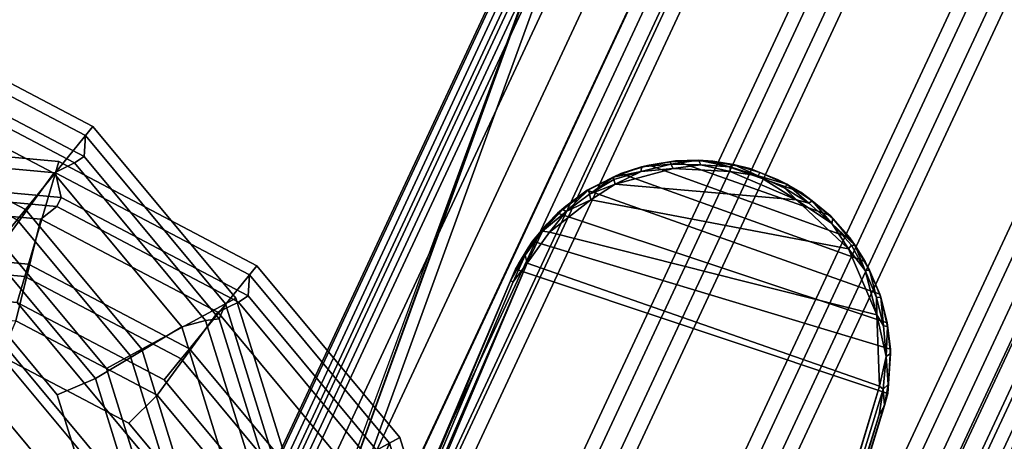
# Model space of a CAD drawing. Units: inches. Extents: x -3 to 130, y -6 to 71.
# Drawn here: x 5 to 8, y 44 to 45 of the extents above; entities that cross this region are included whole.
import ezdxf

# ---------------------------------------------------------------- set-up
doc = ezdxf.new("R2010")
doc.units = ezdxf.units.IN
doc.header["$MEASUREMENT"] = 0
for name, color, linetype in [('ACCESSORY-CUP', 7, 'Continuous'), ('PANEL-FOOT', 7, 'Continuous'), ('PANEL-FOOTRING', 7, 'Continuous'), ('PANEL-HARDWARE', 7, 'Continuous'), ('TILE-EXT-PAD', 3, 'Continuous'), ('WKSURF-LAMINATE', 6, 'Continuous')]:
    doc.layers.add(name, color=color, linetype=linetype)

# ---------------------------------------------------------------- blocks, each defined once
blk = doc.blocks.new('GCBSCS_04RTLM_0T')
at = {"layer": 'WKSURF-LAMINATE'}
for points, invisible_edges in [([(-22.2221, 20.4873, 28), (-23.6329, 18.8424, 28), (-19.1934, 9.625, 28)], 14), ([(-23.5816, 18.8015, 27.25), (-22.1739, 20.4428, 27.25), (-19.7867, 11.112, 27.25)], 10), ([(-20.2218, 9.5586, 28), (-23.6329, 18.8424, 28), (-24.9222, 17.1007, 28)], 13), ([(-19.1934, 9.625, 28), (-23.6329, 18.8424, 28), (-20.2218, 9.5586, 28)], 3), ([(-23.5816, 18.8015, 27.25), (-19.7867, 11.112, 27.25), (-24.8681, 17.0636, 27.25)], 3), ([(-24.9222, 17.1007, 28), (-26.0834, 15.2711, 28), (-21.2332, 9.3606, 28)], 14), ([(-20.2218, 9.5586, 28), (-24.9222, 17.1007, 28), (-21.2332, 9.3606, 28)], 3), ([(-24.4709, 12.4873, 27.25), (-24.8681, 17.0636, 27.25), (-21.4876, 10.8572, 27.25)], 11), ([(-21.4876, 10.8572, 27.25), (-24.8681, 17.0636, 27.25), (-19.7867, 11.112, 27.25)], 3), ([(-22.2107, 9.0342, 28), (-26.0834, 15.2711, 28), (-27.1105, 13.363, 28)], 13), ([(-21.2332, 9.3606, 28), (-26.0834, 15.2711, 28), (-22.2107, 9.0342, 28)], 3), ([(-27.1105, 13.363, 28), (-27.7138, 10.8526, 28), (-25.6434, 8.3757, 28)], 15), ([(-27.1105, 13.363, 28), (-23.1381, 8.5848, 28), (-22.2107, 9.0342, 28)], 13), ([(-25.0149, 8.2212, 28), (-24.3678, 8.2052, 28), (-27.1105, 13.363, 28)], 14), ([(-24.3678, 8.2052, 28), (-23.7324, 8.3283, 28), (-27.1105, 13.363, 28)], 14), ([(-25.0149, 8.2212, 28), (-27.1105, 13.363, 28), (-25.6434, 8.3757, 28)], 3), ([(-23.1381, 8.5848, 28), (-27.1105, 13.363, 28), (-23.7324, 8.3283, 28)], 3), ([(-27.5891, 11.0086, 27.44), (-26.8668, 12.9713, 27.44), (-24.4703, 12.4801, 27.44)], 14), ([(-24.4703, 12.4801, 27.44), (-25.9622, 8.9284, 27.44), (-27.5891, 11.0086, 27.44)], 15), ([(-24.4612, 12.0957, 27.44), (-25.9622, 8.9284, 27.44), (-24.4703, 12.4801, 27.44)], 15), ([(-24.4709, 12.4873, 27.25), (-21.4876, 10.8572, 27.25), (-24.4298, 12.3001, 27.25)], 3), ([(-23.1439, 10.274, 27.25), (-24.4612, 12.0957, 27.25), (-24.4298, 12.3001, 27.25)], 9), ([(-21.4876, 10.8572, 27.25), (-23.1439, 10.274, 27.25), (-24.4298, 12.3001, 27.25)], 10), ([(-25.4873, 9.2766, 27.44), (-25.9622, 8.9284, 27.44), (-24.4612, 12.0957, 27.44)], 3), ([(-24.4612, 12.0957, 27.25), (-24.7676, 9.3339, 27.25), (-25.4873, 9.2766, 27.25)], 3), ([(-25.4873, 9.2766, 27.44), (-24.4612, 12.0957, 27.44), (-24.4612, 12.0957, 27.25)], 2), ([(-24.4612, 12.0957, 27.25), (-25.4873, 9.2766, 27.25), (-25.4873, 9.2766, 27.44)], 2), ([(-23.1439, 10.274, 27.25), (-24.7676, 9.3339, 27.25), (-24.4612, 12.0957, 27.25)], 10), ([(-27.4534, 9.8263, 27.44), (-27.5891, 11.0086, 27.44), (-25.9622, 8.9284, 27.44)], 15), ([(-27.7138, 10.8526, 28), (-27.6948, 10.7307, 28), (-25.6434, 8.3757, 28)], 14), ([(-22.2212, 9.0601, 27.6805), (-23.1439, 10.274, 27.25), (-21.4876, 10.8572, 27.25)], 9), ([(-25.6434, 8.3757, 28), (-27.6948, 10.7307, 28), (-27.8552, 9.1807, 28)], 3)]:
    blk.add_3dface(points, dxfattribs=dict(at, invisible_edges=invisible_edges))
blk = doc.blocks.new('GCBSC_0454_0T')
at = {"layer": 'PANEL-FOOT'}
for points in [[(-26.4002, 10.141, 11.7148), (-27.6773, 10.6058, 27.25), (-25.6409, 9.8606, 11.719)], [(-25.6409, 9.8606, 11.719), (-27.6773, 10.6058, 27.25), (-27.0052, 10.3578, 27.25)]]:
    blk.add_3dface(points, dxfattribs=at)
at = {"layer": 'PANEL-FOOTRING'}
for points in [[(-25.828, 9.4006, 12.2771), (-23.8032, 13.7428, 12.2771), (-23.8079, 13.7455, 12.2439), (-25.8331, 9.4025, 12.2439)], [(-25.7903, 9.3869, 11.7223), (-25.8331, 9.4025, 12.2439), (-23.8079, 13.7455, 12.2439), (-23.7685, 13.7227, 11.7223)], [(-25.828, 9.4006, 12.2771), (-25.8083, 9.3934, 12.3126), (-23.785, 13.7323, 12.3126), (-23.8032, 13.7428, 12.2771)], [(-25.7768, 9.382, 12.3365), (-23.756, 13.7156, 12.3365), (-23.785, 13.7323, 12.3126), (-25.8083, 9.3934, 12.3126)], [(-25.7903, 9.3869, 11.7223), (-23.7685, 13.7227, 11.7223), (-23.7383, 13.7053, 11.5942), (-25.7576, 9.375, 11.5942)], [(-25.7768, 9.382, 12.3365), (-25.739, 9.3682, 12.345), (-23.7212, 13.6954, 12.345), (-23.756, 13.7156, 12.3365)], [(-25.685, 9.3486, 11.4863), (-25.7576, 9.375, 11.5942), (-23.7383, 13.7053, 11.5942), (-23.6714, 13.6667, 11.4863)], [(-25.462, 9.2674, 12.3416), (-23.4659, 13.548, 12.3416), (-23.7212, 13.6954, 12.345), (-25.739, 9.3682, 12.345)], [(-25.685, 9.3486, 11.4863), (-23.6714, 13.6667, 11.4863), (-23.5762, 13.6117, 11.412), (-25.5817, 9.311, 11.412)], [(-25.4605, 9.2669, 11.3807), (-25.5817, 9.311, 11.412), (-23.5762, 13.6117, 11.412), (-23.4645, 13.5472, 11.3807)], [(-25.462, 9.2674, 12.3416), (-25.4209, 9.2524, 12.3024), (-23.428, 13.5262, 12.3024), (-23.4659, 13.548, 12.3416)], [(-25.4605, 9.2669, 11.3807), (-23.4645, 13.5472, 11.3807), (-23.3866, 13.5023, 11.5588), (-25.376, 9.2361, 11.5588)], [(-25.3655, 9.2323, 12.3024), (-23.377, 13.4967, 12.3024), (-23.428, 13.5262, 12.3024), (-25.4209, 9.2524, 12.3024)], [(-24.0461, 8.7521, 11.5591), (-25.376, 9.2361, 11.5588), (-23.3866, 13.5023, 11.5588), (-22.1611, 12.7947, 11.5591)], [(-25.3655, 9.2323, 12.3024), (-25.3229, 9.2168, 12.3426), (-23.3377, 13.474, 12.3426), (-23.377, 13.4967, 12.3024)], [(-25.0391, 9.1135, 12.3416), (-23.0762, 13.323, 12.3416), (-23.3377, 13.474, 12.3426), (-25.3229, 9.2168, 12.3426)], [(-25.0391, 9.1135, 12.3416), (-24.998, 9.0985, 12.3024), (-23.0383, 13.3012, 12.3024), (-23.0762, 13.323, 12.3416)], [(-24.9426, 9.0784, 12.3024), (-22.9872, 13.2717, 12.3024), (-23.0383, 13.3012, 12.3024), (-24.998, 9.0985, 12.3024)], [(-24.9426, 9.0784, 12.3024), (-24.9, 9.0629, 12.3426), (-22.948, 13.249, 12.3426), (-22.9872, 13.2717, 12.3024)], [(-24.6153, 8.9592, 12.3416), (-22.6856, 13.0975, 12.3416), (-22.948, 13.249, 12.3426), (-24.9, 9.0629, 12.3426)], [(-24.6153, 8.9592, 12.3416), (-24.5742, 8.9443, 12.3024), (-22.6477, 13.0756, 12.3024), (-22.6856, 13.0975, 12.3416)], [(-24.5188, 8.9241, 12.3024), (-22.5966, 13.0462, 12.3024), (-22.6477, 13.0756, 12.3024), (-24.5742, 8.9443, 12.3024)], [(-24.5188, 8.9241, 12.3024), (-24.4762, 8.9086, 12.3426), (-22.5574, 13.0235, 12.3426), (-22.5966, 13.0462, 12.3024)], [(-24.1945, 8.8061, 12.342), (-22.2978, 12.8736, 12.342), (-22.5574, 13.0235, 12.3426), (-24.4762, 8.9086, 12.3426)], [(-24.1945, 8.8061, 12.342), (-24.1513, 8.7904, 12.3024), (-22.2579, 12.8506, 12.3024), (-22.2978, 12.8736, 12.342)], [(-24.0959, 8.7702, 12.3024), (-22.2069, 12.8212, 12.3024), (-22.2579, 12.8506, 12.3024), (-24.1513, 8.7904, 12.3024)], [(-24.0959, 8.7702, 12.3024), (-24.0524, 8.7544, 12.3427), (-22.1669, 12.798, 12.3427), (-22.2069, 12.8212, 12.3024)], [(-23.7778, 8.6544, 12.345), (-21.9137, 12.6519, 12.345), (-22.1669, 12.798, 12.3427), (-24.0524, 8.7544, 12.3427)], [(-24.0461, 8.7521, 11.5591), (-22.1611, 12.7947, 11.5591), (-22.1137, 12.7674, 11.3888), (-23.9948, 8.7334, 11.3888)], [(-23.9794, 8.7278, 11.3805), (-23.9948, 8.7334, 11.3888), (-22.1137, 12.7674, 11.3888), (-22.0995, 12.7592, 11.3805)], [(-23.9794, 8.7278, 11.3805), (-22.0995, 12.7592, 11.3805), (-22.063, 12.7381, 11.3986), (-23.9398, 8.7134, 11.3986)], [(-23.9184, 8.7056, 11.4415), (-23.9398, 8.7134, 11.3986), (-22.063, 12.7381, 11.3986), (-22.0434, 12.7267, 11.4415)], [(-23.9184, 8.7056, 11.4415), (-22.0434, 12.7267, 11.4415), (-21.8273, 12.602, 12.2326), (-23.6841, 8.6203, 12.2326)], [(-23.7778, 8.6544, 12.345), (-23.7352, 8.6389, 12.3341), (-21.8745, 12.6292, 12.3341), (-21.9137, 12.6519, 12.345)], [(-23.7078, 8.6289, 12.3138), (-21.8492, 12.6146, 12.3138), (-21.8745, 12.6292, 12.3341), (-23.7352, 8.6389, 12.3341)], [(-23.7078, 8.6289, 12.3138), (-23.6915, 8.623, 12.2866), (-21.8342, 12.606, 12.2866), (-21.8492, 12.6146, 12.3138)], [(-23.6848, 8.6206, 12.2631), (-21.828, 12.6024, 12.2631), (-21.8342, 12.606, 12.2866), (-23.6915, 8.623, 12.2866)], [(-23.6848, 8.6206, 12.2631), (-23.6841, 8.6203, 12.2326), (-21.8273, 12.602, 12.2326), (-21.828, 12.6024, 12.2631)]]:
    blk.add_3dface(points, dxfattribs=at)
at = {"layer": 'PANEL-HARDWARE'}
for points, invisible_edges in [([(-26.7898, 13.0703, 27.44), (-28.0357, 9.6721, 27.44), (-25.5432, 9.221, 27.44)], 14), ([(-24.7209, 12.7172, 27.25), (-28.0357, 9.6721, 27.25), (-26.7893, 13.0672, 27.25)], 13), ([(-24.4589, 12.219, 27.44), (-26.7898, 13.0703, 27.44), (-25.5432, 9.221, 27.44)], 3), ([(-28.0357, 9.6721, 27.25), (-24.7209, 12.7172, 27.25), (-25.5944, 9.1297, 27.25)], 15), ([(-24.7209, 12.7172, 27.25), (-24.4566, 12.2211, 27.25), (-25.5944, 9.1297, 27.25)], 13)]:
    blk.add_3dface(points, dxfattribs=dict(at, invisible_edges=invisible_edges))
for points in [[(-25.5432, 9.221, 27.44), (-25.5944, 9.1297, 27.25), (-24.4566, 12.2211, 27.25)], [(-24.4566, 12.2211, 27.25), (-24.4589, 12.219, 27.44), (-25.5432, 9.221, 27.44)], [(-24.3065, 11.3282, 11.5456), (-24.2201, 11.3593, 11.5438), (-24.2838, 11.3392, 11.355)], [(-24.2201, 11.3593, 11.5438), (-24.3065, 11.3282, 11.5456), (-24.2211, 11.3456, 11.5623)], [(-24.2838, 11.3392, 11.355), (-24.2201, 11.3593, 11.5438), (-24.1962, 11.3652, 11.355)], [(-23.5335, 11.0694, 11.355), (-24.2838, 11.3392, 11.355), (-24.1962, 11.3652, 11.355), (-23.5812, 11.1414, 11.355)], [(-24.1296, 11.3674, 11.5582), (-24.2211, 11.3456, 11.5623), (-24.1232, 11.3541, 11.5664)], [(-24.2211, 11.3456, 11.5623), (-24.1296, 11.3674, 11.5582), (-24.2201, 11.3593, 11.5438)], [(-24.2201, 11.3593, 11.5438), (-24.1312, 11.3753, 11.5451), (-24.1159, 11.3782, 11.355)], [(-24.1159, 11.3782, 11.355), (-24.1962, 11.3652, 11.355), (-24.2201, 11.3593, 11.5438)], [(-24.1296, 11.3674, 11.5582), (-24.1312, 11.3753, 11.5451), (-24.2201, 11.3593, 11.5438)], [(-23.6416, 11.2101, 11.355), (-23.5812, 11.1414, 11.355), (-24.1962, 11.3652, 11.355), (-24.1159, 11.3782, 11.355)], [(-24.1312, 11.3753, 11.5451), (-24.0454, 11.3796, 11.544), (-24.1159, 11.3782, 11.355)], [(-24.1296, 11.3674, 11.5582), (-24.0454, 11.3796, 11.544), (-24.1312, 11.3753, 11.5451)], [(-24.1296, 11.3674, 11.5582), (-24.0385, 11.3655, 11.5628), (-24.0454, 11.3796, 11.544)], [(-24.0385, 11.3655, 11.5628), (-24.1296, 11.3674, 11.5582), (-24.1232, 11.3541, 11.5664)], [(-24.1232, 11.3541, 11.5664), (-23.9478, 11.3448, 11.5666), (-24.0385, 11.3655, 11.5628)], [(-24.0008, 11.3773, 11.355), (-24.1159, 11.3782, 11.355), (-24.0454, 11.3796, 11.544)], [(-23.6416, 11.2101, 11.355), (-24.1159, 11.3782, 11.355), (-24.0008, 11.3773, 11.355), (-23.7316, 11.2819, 11.355)], [(-24.0454, 11.3796, 11.544), (-23.938, 11.3668, 11.5436), (-24.0008, 11.3773, 11.355)], [(-24.0454, 11.3796, 11.544), (-23.9484, 11.3599, 11.5582), (-23.938, 11.3668, 11.5436)], [(-24.0454, 11.3796, 11.544), (-24.0385, 11.3655, 11.5628), (-23.9484, 11.3599, 11.5582)], [(-23.9484, 11.3599, 11.5582), (-24.0385, 11.3655, 11.5628), (-23.9478, 11.3448, 11.5666)], [(-23.8879, 11.3546, 11.355), (-24.0008, 11.3773, 11.355), (-23.938, 11.3668, 11.5436)], [(-23.8028, 11.3211, 11.355), (-23.7316, 11.2819, 11.355), (-24.0008, 11.3773, 11.355), (-23.8879, 11.3546, 11.355)], [(-23.8621, 11.3319, 11.5624), (-23.938, 11.3668, 11.5436), (-23.9484, 11.3599, 11.5582)], [(-23.9478, 11.3448, 11.5666), (-23.8621, 11.3319, 11.5624), (-23.9484, 11.3599, 11.5582)], [(-23.938, 11.3668, 11.5436), (-23.8566, 11.3427, 11.545), (-23.8879, 11.3546, 11.355)], [(-23.8621, 11.3319, 11.5624), (-23.8566, 11.3427, 11.545), (-23.938, 11.3668, 11.5436)], [(-24.3862, 11.2877, 11.355), (-24.3831, 11.289, 11.5432), (-24.2838, 11.3392, 11.355)], [(-23.5335, 11.0694, 11.355), (-23.4885, 10.9691, 11.355), (-24.3862, 11.2877, 11.355), (-24.2838, 11.3392, 11.355)], [(-24.3831, 11.289, 11.5432), (-24.3065, 11.3282, 11.5456), (-24.2838, 11.3392, 11.355)], [(-24.3793, 11.2756, 11.5626), (-24.3065, 11.3282, 11.5456), (-24.3831, 11.289, 11.5432)], [(-24.3793, 11.2756, 11.5626), (-24.3047, 11.3203, 11.5582), (-24.3065, 11.3282, 11.5456)], [(-24.3065, 11.3282, 11.5456), (-24.3047, 11.3203, 11.5582), (-24.2211, 11.3456, 11.5623)], [(-24.301, 11.3068, 11.5663), (-24.2211, 11.3456, 11.5623), (-24.3047, 11.3203, 11.5582)], [(-24.301, 11.3068, 11.5663), (-24.1232, 11.3541, 11.5664), (-24.2211, 11.3456, 11.5623)], [(-24.1232, 11.3541, 11.5664), (-24.301, 11.3068, 11.5663), (-23.7451, 11.2584, 11.567), (-23.9478, 11.3448, 11.5666)], [(-23.9478, 11.3448, 11.5666), (-23.7451, 11.2584, 11.567), (-23.8621, 11.3319, 11.5624)], [(-23.8028, 11.3211, 11.355), (-23.8879, 11.3546, 11.355), (-23.8566, 11.3427, 11.545)], [(-23.8566, 11.3427, 11.545), (-23.8621, 11.3319, 11.5624), (-23.7738, 11.3062, 11.5441)], [(-23.8621, 11.3319, 11.5624), (-23.7802, 11.2943, 11.5626), (-23.7738, 11.3062, 11.5441)], [(-23.8621, 11.3319, 11.5624), (-23.7451, 11.2584, 11.567), (-23.7802, 11.2943, 11.5626)], [(-23.8566, 11.3427, 11.545), (-23.7738, 11.3062, 11.5441), (-23.8028, 11.3211, 11.355)], [(-24.3793, 11.2756, 11.5626), (-24.301, 11.3068, 11.5663), (-24.3047, 11.3203, 11.5582)], [(-24.3793, 11.2756, 11.5626), (-24.3752, 11.2582, 11.567), (-24.301, 11.3068, 11.5663)], [(-24.3752, 11.2582, 11.567), (-23.5856, 11.1077, 11.5666), (-23.7451, 11.2584, 11.567), (-24.301, 11.3068, 11.5663)], [(-23.8028, 11.3211, 11.355), (-23.7738, 11.3062, 11.5441), (-23.7316, 11.2819, 11.355)], [(-23.7802, 11.2943, 11.5626), (-23.7072, 11.2478, 11.5626), (-23.7738, 11.3062, 11.5441)], [(-23.7072, 11.2478, 11.5626), (-23.6967, 11.2553, 11.5455), (-23.7738, 11.3062, 11.5441)], [(-23.7738, 11.3062, 11.5441), (-23.6967, 11.2553, 11.5455), (-23.7316, 11.2819, 11.355)], [(-24.3862, 11.2877, 11.355), (-24.4779, 11.2172, 11.355), (-24.4521, 11.2392, 11.537)], [(-23.4662, 10.8803, 11.355), (-24.4779, 11.2172, 11.355), (-24.3862, 11.2877, 11.355), (-23.4885, 10.9691, 11.355)], [(-24.4509, 11.2227, 11.5626), (-24.3831, 11.289, 11.5432), (-24.4612, 11.2284, 11.5485)], [(-24.3831, 11.289, 11.5432), (-24.4521, 11.2392, 11.537), (-24.4612, 11.2284, 11.5485)], [(-24.4521, 11.2392, 11.537), (-24.3831, 11.289, 11.5432), (-24.3862, 11.2877, 11.355)], [(-24.3793, 11.2756, 11.5626), (-24.3831, 11.289, 11.5432), (-24.4509, 11.2227, 11.5626)], [(-24.4509, 11.2227, 11.5626), (-24.3752, 11.2582, 11.567), (-24.3793, 11.2756, 11.5626)], [(-23.7072, 11.2478, 11.5626), (-23.7802, 11.2943, 11.5626), (-23.7451, 11.2584, 11.567)], [(-23.7316, 11.2819, 11.355), (-23.6967, 11.2553, 11.5455), (-23.6416, 11.2101, 11.355)], [(-24.5091, 11.1841, 11.537), (-24.4521, 11.2392, 11.537), (-24.4779, 11.2172, 11.355)], [(-24.4521, 11.2392, 11.537), (-24.5091, 11.1841, 11.537), (-24.4612, 11.2284, 11.5485)], [(-24.3752, 11.2582, 11.567), (-24.4509, 11.2227, 11.5626), (-24.5019, 11.1592, 11.5665)], [(-24.3752, 11.2582, 11.567), (-24.5019, 11.1592, 11.5665), (-23.4984, 10.9055, 11.567), (-23.5856, 11.1077, 11.5666)], [(-23.7451, 11.2584, 11.567), (-23.5856, 11.1077, 11.5666), (-23.6361, 11.1857, 11.5624)], [(-23.7451, 11.2584, 11.567), (-23.6361, 11.1857, 11.5624), (-23.7072, 11.2478, 11.5626)], [(-23.6361, 11.1857, 11.5624), (-23.6967, 11.2553, 11.5455), (-23.7072, 11.2478, 11.5626)], [(-23.6967, 11.2553, 11.5455), (-23.6331, 11.2009, 11.5431), (-23.6416, 11.2101, 11.355)], [(-23.6331, 11.2009, 11.5431), (-23.6967, 11.2553, 11.5455), (-23.6361, 11.1857, 11.5624)], [(-24.5543, 11.1311, 11.355), (-24.5091, 11.1841, 11.537), (-24.4779, 11.2172, 11.355)], [(-23.4662, 10.8803, 11.355), (-23.4566, 10.7996, 11.355), (-24.5543, 11.1311, 11.355), (-24.4779, 11.2172, 11.355)], [(-24.5239, 11.1616, 11.5537), (-24.4509, 11.2227, 11.5626), (-24.4612, 11.2284, 11.5485)], [(-24.5239, 11.1616, 11.5537), (-24.4612, 11.2284, 11.5485), (-24.5091, 11.1841, 11.537)], [(-24.5019, 11.1592, 11.5665), (-24.4509, 11.2227, 11.5626), (-24.5239, 11.1616, 11.5537)], [(-23.5812, 11.1414, 11.355), (-23.6416, 11.2101, 11.355), (-23.6331, 11.2009, 11.5431)], [(-24.5674, 11.1113, 11.537), (-24.5091, 11.1841, 11.537), (-24.5543, 11.1311, 11.355)], [(-24.5674, 11.1113, 11.537), (-24.5239, 11.1616, 11.5537), (-24.5091, 11.1841, 11.537)], [(-23.5642, 11.1179, 11.5441), (-23.6331, 11.2009, 11.5431), (-23.6361, 11.1857, 11.5624)], [(-23.6361, 11.1857, 11.5624), (-23.5754, 11.1187, 11.5582), (-23.5642, 11.1179, 11.5441)], [(-23.5754, 11.1187, 11.5582), (-23.6361, 11.1857, 11.5624), (-23.5856, 11.1077, 11.5666)], [(-23.6331, 11.2009, 11.5431), (-23.5642, 11.1179, 11.5441), (-23.5812, 11.1414, 11.355)], [(-24.5769, 11.0888, 11.5531), (-24.5239, 11.1616, 11.5537), (-24.5674, 11.1113, 11.537)], [(-24.5769, 11.0888, 11.5531), (-24.571, 11.0641, 11.5665), (-24.5239, 11.1616, 11.5537)], [(-24.571, 11.0641, 11.5665), (-24.5019, 11.1592, 11.5665), (-24.5239, 11.1616, 11.5537)], [(-24.571, 11.0641, 11.5665), (-23.4904, 10.686, 11.567), (-23.4984, 10.9055, 11.567), (-24.5019, 11.1592, 11.5665)], [(-24.6063, 11.0451, 11.355), (-24.5972, 11.062, 11.537), (-24.5543, 11.1311, 11.355)], [(-23.4649, 10.6632, 11.355), (-24.6063, 11.0451, 11.355), (-24.5543, 11.1311, 11.355), (-23.4566, 10.7996, 11.355)], [(-24.5972, 11.062, 11.537), (-24.5674, 11.1113, 11.537), (-24.5543, 11.1311, 11.355)], [(-23.5856, 11.1077, 11.5666), (-23.5343, 11.0418, 11.5626), (-23.5754, 11.1187, 11.5582)], [(-23.5642, 11.1179, 11.5441), (-23.5335, 11.0694, 11.355), (-23.5812, 11.1414, 11.355)], [(-23.5754, 11.1187, 11.5582), (-23.5343, 11.0418, 11.5626), (-23.5642, 11.1179, 11.5441)], [(-23.5642, 11.1179, 11.5441), (-23.5206, 11.0423, 11.5454), (-23.5335, 11.0694, 11.355)], [(-23.5206, 11.0423, 11.5454), (-23.5642, 11.1179, 11.5441), (-23.5343, 11.0418, 11.5626)], [(-24.6214, 11.0101, 11.5453), (-24.5769, 11.0888, 11.5531), (-24.5972, 11.062, 11.537)], [(-24.6141, 11.0067, 11.5582), (-24.5769, 11.0888, 11.5531), (-24.6214, 11.0101, 11.5453)], [(-24.6141, 11.0067, 11.5582), (-24.571, 11.0641, 11.5665), (-24.5769, 11.0888, 11.5531)], [(-24.5972, 11.062, 11.537), (-24.5769, 11.0888, 11.5531), (-24.5674, 11.1113, 11.537)], [(-23.5856, 11.1077, 11.5666), (-23.4984, 10.9055, 11.567), (-23.5343, 11.0418, 11.5626)], [(-24.571, 11.0641, 11.5665), (-24.6141, 11.0067, 11.5582), (-25.4908, 8.9343, 11.5606)], [(-25.4908, 8.9343, 11.5606), (-25.4723, 8.9306, 11.567), (-24.571, 11.0641, 11.5665)], [(-24.571, 11.0641, 11.5665), (-25.4723, 8.9306, 11.567), (-24.1659, 8.4544, 11.567), (-23.4904, 10.686, 11.567)], [(-24.6214, 11.0101, 11.5453), (-24.5972, 11.062, 11.537), (-24.6063, 11.0451, 11.355)], [(-23.5335, 11.0694, 11.355), (-23.5206, 11.0423, 11.5454), (-23.4885, 10.9691, 11.355)], [(-24.6214, 11.0101, 11.5453), (-24.6063, 11.0451, 11.355), (-25.3753, 9.2358, 11.38)], [(-25.3753, 9.2358, 11.38), (-24.6063, 11.0451, 11.355), (-25.3753, 9.2358, 11.355)], [(-23.4649, 10.6632, 11.355), (-24.0467, 8.7523, 11.355), (-25.3753, 9.2358, 11.355), (-24.6063, 11.0451, 11.355)], [(-23.4993, 10.9585, 11.5623), (-23.5206, 11.0423, 11.5454), (-23.5343, 11.0418, 11.5626)], [(-23.5343, 11.0418, 11.5626), (-23.4984, 10.9055, 11.567), (-23.4993, 10.9585, 11.5623)], [(-23.4861, 10.9596, 11.5438), (-23.5206, 11.0423, 11.5454), (-23.4993, 10.9585, 11.5623)], [(-23.5206, 11.0423, 11.5454), (-23.4861, 10.9596, 11.5438), (-23.4885, 10.9691, 11.355)], [(-25.4908, 8.9343, 11.5606), (-24.6214, 11.0101, 11.5453), (-25.3747, 9.2356, 11.5428)], [(-25.4908, 8.9343, 11.5606), (-24.6141, 11.0067, 11.5582), (-24.6214, 11.0101, 11.5453)], [(-24.6214, 11.0101, 11.5453), (-25.3753, 9.2358, 11.38), (-25.3747, 9.2356, 11.5428)], [(-23.4885, 10.9691, 11.355), (-23.4861, 10.9596, 11.5438), (-23.4662, 10.8803, 11.355)], [(-23.4993, 10.9585, 11.5623), (-23.4781, 10.8712, 11.5626), (-23.4861, 10.9596, 11.5438)], [(-23.4984, 10.9055, 11.567), (-23.4781, 10.8712, 11.5626), (-23.4993, 10.9585, 11.5623)], [(-23.4861, 10.9596, 11.5438), (-23.4652, 10.8696, 11.5455), (-23.4662, 10.8803, 11.355)], [(-23.4781, 10.8712, 11.5626), (-23.4652, 10.8696, 11.5455), (-23.4861, 10.9596, 11.5438)], [(-23.4984, 10.9055, 11.567), (-23.4904, 10.686, 11.567), (-23.4694, 10.7772, 11.5624)], [(-23.4984, 10.9055, 11.567), (-23.4694, 10.7772, 11.5624), (-23.4781, 10.8712, 11.5626)], [(-23.4566, 10.7996, 11.355), (-23.4662, 10.8803, 11.355), (-23.4652, 10.8696, 11.5455)], [(-23.4694, 10.7772, 11.5624), (-23.4652, 10.8696, 11.5455), (-23.4781, 10.8712, 11.5626)], [(-23.4567, 10.7867, 11.5431), (-23.4652, 10.8696, 11.5455), (-23.4694, 10.7772, 11.5624)], [(-23.4652, 10.8696, 11.5455), (-23.4567, 10.7867, 11.5431), (-23.4566, 10.7996, 11.355)], [(-23.463, 10.6912, 11.5453), (-23.4567, 10.7867, 11.5431), (-23.4694, 10.7772, 11.5624)], [(-23.4649, 10.6632, 11.355), (-23.4566, 10.7996, 11.355), (-23.4567, 10.7867, 11.5431)], [(-23.4567, 10.7867, 11.5431), (-23.463, 10.6912, 11.5453), (-23.4649, 10.6632, 11.355)], [(-23.4694, 10.7772, 11.5624), (-23.4904, 10.686, 11.567), (-23.4783, 10.6774, 11.5633)], [(-23.4694, 10.7772, 11.5624), (-23.4783, 10.6774, 11.5633), (-23.463, 10.6912, 11.5453)], [(-24.0655, 8.7591, 11.5653), (-23.4904, 10.686, 11.567), (-24.1659, 8.4544, 11.567)], [(-23.4904, 10.686, 11.567), (-24.0655, 8.7591, 11.5653), (-23.4783, 10.6774, 11.5633)], [(-23.4783, 10.6774, 11.5633), (-24.0655, 8.7591, 11.5653), (-23.4915, 10.5981, 11.5582)], [(-23.4748, 10.6268, 11.5427), (-24.0467, 8.7523, 11.38), (-23.4649, 10.6632, 11.355)], [(-24.0467, 8.7523, 11.38), (-24.0467, 8.7523, 11.355), (-23.4649, 10.6632, 11.355)], [(-23.4783, 10.6774, 11.5633), (-23.4915, 10.5981, 11.5582), (-23.4748, 10.6268, 11.5427)], [(-23.463, 10.6912, 11.5453), (-23.4783, 10.6774, 11.5633), (-23.4748, 10.6268, 11.5427)], [(-23.463, 10.6912, 11.5453), (-23.4748, 10.6268, 11.5427), (-23.4649, 10.6632, 11.355)], [(-24.0467, 8.7523, 11.38), (-23.4748, 10.6268, 11.5427), (-24.0491, 8.7531, 11.5503)], [(-23.4748, 10.6268, 11.5427), (-23.4915, 10.5981, 11.5582), (-24.0491, 8.7531, 11.5503)], [(-24.0491, 8.7531, 11.5503), (-23.4915, 10.5981, 11.5582), (-24.0655, 8.7591, 11.5653)]]:
    blk.add_3dface(points, dxfattribs=at)
blk = doc.blocks.new('GCBEAP_SC54UP_0T')
at = {"layer": 'TILE-EXT-PAD'}
for points in [[(1.8224, 0.7677, 10.729), (3.8977, 1.8468, 10.7317), (2.2674, 5.3108, 54.5866), (0.082, 4.1316, 54.572)], [(1.6841, 1.007, 10.7294), (3.7471, 2.0796, 10.731), (3.8977, 1.8468, 10.7317), (1.8224, 0.7677, 10.729)]]:
    blk.add_3dface(points, dxfattribs=at)
blk = doc.blocks.new('GCBAC_TC_0T')
at = {"layer": 'ACCESSORY-CUP'}
for points in [[(0.447, -1.0481, -1.644), (0.8829, -1.3126, -1.644), (-0.447, -3.5042, -1.644), (-0.8829, -3.2397, -1.644)], [(-0.7673, -3.1127, -1.384), (-0.3884, -3.3426, -1.384), (0.7675, -1.4378, -1.384), (0.3886, -1.2078, -1.384)], [(1.1844, -1.7238, -1.644), (0.057, -3.5818, -1.644), (-0.447, -3.5042, -1.644), (0.8829, -1.3126, -1.644)], [(0.0496, -3.41, -1.384), (1.0296, -1.7952, -1.384), (0.7675, -1.4378, -1.384), (-0.3884, -3.3426, -1.384)], [(1.7564, -2.1994, -0.1359), (1.4286, -2.2137, -1.5299), (1.296, -1.6718, -1.5299), (1.5933, -1.5331, -0.1359)], [(1.7203, -2.201, -0.0366), (1.7564, -2.1994, -0.1359), (1.5933, -1.5331, -0.1359), (1.5606, -1.5484, -0.0366)], [(1.655, -2.2416, -0.0095), (1.7203, -2.201, -0.0366), (1.5606, -1.5484, -0.0366), (1.5009, -1.6119, -0.0095)], [(1.2512, -2.2344, -1.2699), (1.5711, -2.2043, -0.0274), (1.4252, -1.608, -0.0274), (1.1348, -1.7587, -1.2699)], [(1.5711, -2.2043, -0.0274), (1.6239, -2.2389, 0), (1.4744, -1.6279, 0), (1.4252, -1.608, -0.0274)], [(1.6239, -2.2389, 0), (1.655, -2.2416, -0.0095), (1.5009, -1.6119, -0.0095), (1.4744, -1.6279, 0)], [(1.3886, -2.2155, -1.6112), (1.3056, -2.2191, -1.644), (1.1844, -1.7238, -1.644), (1.2597, -1.6887, -1.6112)], [(1.4286, -2.2137, -1.5299), (1.3886, -2.2155, -1.6112), (1.2597, -1.6887, -1.6112), (1.296, -1.6718, -1.5299)], [(1.1844, -1.7238, -1.644), (1.3056, -2.2191, -1.644), (0.5523, -3.4606, -1.644), (0.057, -3.5818, -1.644)], [(0.0496, -3.41, -1.384), (0.4801, -3.3047, -1.384), (1.1349, -2.2257, -1.384), (1.0296, -1.7952, -1.384)], [(1.1767, -2.7183, -1.2699), (1.4777, -2.811, -0.0274), (1.5711, -2.2043, -0.0274), (1.2512, -2.2344, -1.2699)], [(1.652, -2.8774, -0.1359), (1.3437, -2.7652, -1.5299), (1.4286, -2.2137, -1.5299), (1.7564, -2.1994, -0.1359)], [(1.4777, -2.811, -0.0274), (1.5282, -2.8606, 0), (1.6239, -2.2389, 0), (1.5711, -2.2043, -0.0274)], [(1.5564, -2.8825, -0.0095), (1.6181, -2.8651, -0.0366), (1.7203, -2.201, -0.0366), (1.655, -2.2416, -0.0095)], [(1.6181, -2.8651, -0.0366), (1.652, -2.8774, -0.1359), (1.7564, -2.1994, -0.1359), (1.7203, -2.201, -0.0366)], [(0.8376, -3.0426, -1.384), (1.0675, -2.6637, -1.384), (1.1349, -2.2257, -1.384), (0.4801, -3.3047, -1.384)], [(1.2281, -2.7231, -1.644), (0.9635, -3.159, -1.644), (0.5523, -3.4606, -1.644), (1.3056, -2.2191, -1.644)], [(1.0675, -2.6637, -1.384), (1.1767, -2.7183, -1.2699), (1.2512, -2.2344, -1.2699), (1.1349, -2.2257, -1.384)], [(1.3061, -2.7515, -1.6112), (1.2281, -2.7231, -1.644), (1.3056, -2.2191, -1.644), (1.3886, -2.2155, -1.6112)], [(1.3437, -2.7652, -1.5299), (1.3061, -2.7515, -1.6112), (1.3886, -2.2155, -1.6112), (1.4286, -2.2137, -1.5299)], [(1.5282, -2.8606, 0), (1.5564, -2.8825, -0.0095), (1.655, -2.2416, -0.0095), (1.6239, -2.2389, 0)], [(0.8376, -3.0426, -1.384), (0.9227, -3.137, -1.2699), (1.1767, -2.7183, -1.2699), (1.0675, -2.6637, -1.384)], [(0.9227, -3.137, -1.2699), (1.1593, -3.3358, -0.0274), (1.4777, -2.811, -0.0274), (1.1767, -2.7183, -1.2699)], [(1.0247, -3.2151, -1.6112), (0.9635, -3.159, -1.644), (1.2281, -2.7231, -1.644), (1.3061, -2.7515, -1.6112)], [(1.0543, -3.2422, -1.5299), (1.0247, -3.2151, -1.6112), (1.3061, -2.7515, -1.6112), (1.3437, -2.7652, -1.5299)], [(1.2962, -3.4638, -0.1359), (1.0543, -3.2422, -1.5299), (1.3437, -2.7652, -1.5299), (1.652, -2.8774, -0.1359)], [(1.1593, -3.3358, -0.0274), (1.2019, -3.3983, 0), (1.5282, -2.8606, 0), (1.4777, -2.811, -0.0274)], [(1.2019, -3.3983, 0), (1.22, -3.4367, -0.0095), (1.5564, -2.8825, -0.0095), (1.5282, -2.8606, 0)], [(1.22, -3.4367, -0.0095), (1.2695, -3.4394, -0.0366), (1.6181, -2.8651, -0.0366), (1.5564, -2.8825, -0.0095)], [(1.2695, -3.4394, -0.0366), (1.2962, -3.4638, -0.1359), (1.652, -2.8774, -0.1359), (1.6181, -2.8651, -0.0366)], [(0.4801, -3.3047, -1.384), (0.5278, -3.4265, -1.2699), (0.9227, -3.137, -1.2699), (0.8376, -3.0426, -1.384)], [(0.5278, -3.4265, -1.2699), (0.6642, -3.6987, -0.0274), (1.1593, -3.3358, -0.0274), (0.9227, -3.137, -1.2699)], [(0.5874, -3.5358, -1.6112), (0.5523, -3.4606, -1.644), (0.9635, -3.159, -1.644), (1.0247, -3.2151, -1.6112)], [(0.6043, -3.5721, -1.5299), (0.5874, -3.5358, -1.6112), (1.0247, -3.2151, -1.6112), (1.0543, -3.2422, -1.5299)], [(0.743, -3.8695, -0.1359), (0.6043, -3.5721, -1.5299), (1.0543, -3.2422, -1.5299), (1.2962, -3.4638, -0.1359)], [(0.6642, -3.6987, -0.0274), (0.6947, -3.7703, 0), (1.2019, -3.3983, 0), (1.1593, -3.3358, -0.0274)], [(0.6947, -3.7703, 0), (0.6972, -3.8201, -0.0095), (1.22, -3.4367, -0.0095), (1.2019, -3.3983, 0)], [(0.6972, -3.8201, -0.0095), (0.7277, -3.8367, -0.0366), (1.2695, -3.4394, -0.0366), (1.22, -3.4367, -0.0095)], [(0.7277, -3.8367, -0.0366), (0.743, -3.8695, -0.1359), (1.2962, -3.4638, -0.1359), (1.2695, -3.4394, -0.0366)]]:
    blk.add_3dface(points, dxfattribs=at)

msp = doc.modelspace()

# ---------------------------------------------------------------- block references
for name, p, rotation in [('GCBEAP_SC54UP_0T', (3.6161, 43.385), 35), ('GCBAC_TC_0T', (2.1435, 44.1661, 45), 71), ('GCBAC_TC_0T', (2.6466, 43.7388, 68.6056), 71)]:
    msp.add_blockref(name, p, dxfattribs=dict(rotation=rotation))
for name in ['GCBSC_0454_0T', 'GCBSCS_04RTLM_0T']:
    msp.add_blockref(name, (31.3053, 33.3079))

doc.saveas('drawing.dxf')
